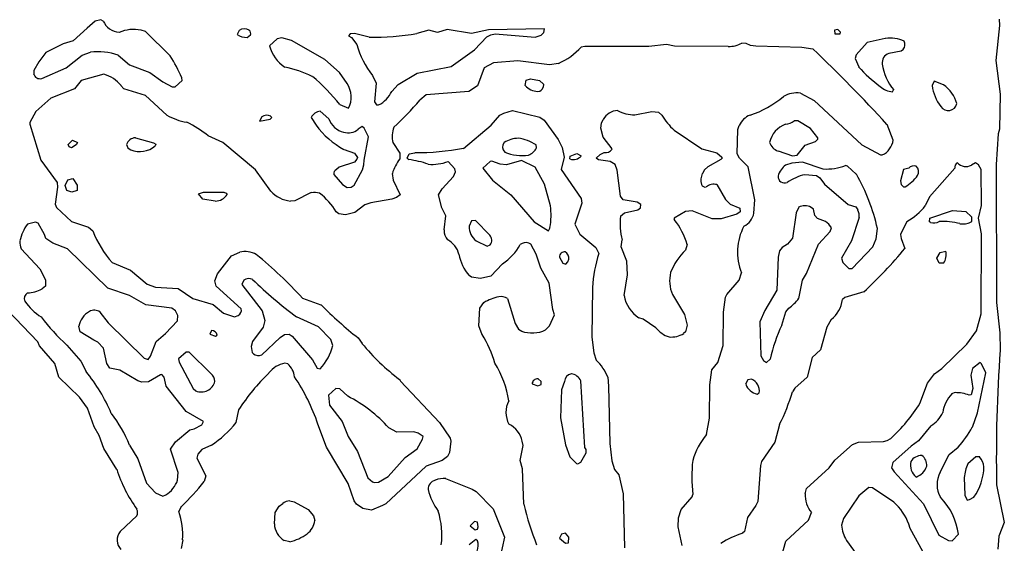
# Model space of a CAD drawing. Extents: x -7.2 to 7.3, y 0 to 5.8.
# Drawn here: x 6.2 to 7.3, y 3.9 to 4.5 of the extents above; entities that cross this region are included whole.
import ezdxf

# ---------------------------------------------------------------- set-up
doc = ezdxf.new("R2010")
doc.units = 0
doc.header["$MEASUREMENT"] = 0
doc.linetypes.add('solid', pattern=[0])
doc.layers.add('1', color=1, linetype='solid')

msp = doc.modelspace()

# ---------------------------------------------------------------- linework, layer by layer
at = {"layer": '1', "color": 7, "linetype": 'solid'}
for p, q in [((6.2538, 4.4791), (6.245, 4.4712)), ((6.2602, 4.4804), (6.2538, 4.4791)), ((6.2626, 4.4792), (6.2602, 4.4804)), ((7.2496, 4.4813), (7.25, 4.4744)), ((6.245, 4.4712), (6.2295, 4.4573)), ((6.3091, 4.4675), (6.3044, 4.4692)), ((6.4125, 4.4687), (6.4101, 4.4643)), ((6.6213, 4.4692), (6.6082, 4.4655)), ((6.6307, 4.4667), (6.6213, 4.4692)), ((6.6417, 4.4699), (6.6307, 4.4667)), ((6.6682, 4.4655), (6.6417, 4.4699)), ((6.687, 4.4696), (6.6682, 4.4655)), ((6.7486, 4.4705), (6.687, 4.4696)), ((6.7481, 4.4664), (6.7486, 4.4705)), ((7.0717, 4.4699), (7.0681, 4.4693)), ((7.0681, 4.4693), (7.0686, 4.465)), ((7.0749, 4.4671), (7.0717, 4.4699)), ((7.25, 4.4744), (7.246, 4.4358)), ((6.3363, 4.4408), (6.3091, 4.4675)), ((6.4212, 4.4611), (6.4248, 4.4639)), ((6.4542, 4.4594), (6.4457, 4.452)), ((6.4595, 4.4605), (6.4542, 4.4594)), ((6.4701, 4.4578), (6.4595, 4.4605)), ((6.5069, 4.4367), (6.4701, 4.4578)), ((6.5346, 4.4649), (6.533, 4.463)), ((6.533, 4.463), (6.5361, 4.4609)), ((6.5395, 4.4655), (6.5346, 4.4649)), ((6.5361, 4.4609), (6.5421, 4.4532)), ((6.5556, 4.4613), (6.5395, 4.4655)), ((6.6716, 4.4474), (6.6852, 4.4618)), ((6.6852, 4.4618), (6.6896, 4.4641)), ((6.6896, 4.4641), (6.6943, 4.4652)), ((6.6943, 4.4652), (6.7386, 4.4615)), ((6.7386, 4.4615), (6.745, 4.4635)), ((6.745, 4.4635), (6.7481, 4.4664)), ((7.0686, 4.465), (7.0744, 4.465)), ((7.0744, 4.465), (7.0749, 4.4671)), ((7.1241, 4.46), (7.1043, 4.4555)), ((6.2185, 4.454), (6.1996, 4.4446)), ((6.2295, 4.4573), (6.2185, 4.454)), ((6.646, 4.4291), (6.6716, 4.4474)), ((6.7931, 4.4511), (6.7893, 4.4505)), ((6.8637, 4.451), (6.7931, 4.4511)), ((6.8832, 4.4533), (6.8637, 4.451)), ((6.8919, 4.4514), (6.8832, 4.4533)), ((6.9511, 4.4512), (6.8919, 4.4514)), ((6.971, 4.4543), (6.9662, 4.4549)), ((6.9756, 4.4524), (6.971, 4.4543)), ((6.9815, 4.4514), (6.9756, 4.4524)), ((7.032, 4.4502), (6.9815, 4.4514)), ((7.0444, 4.4483), (7.032, 4.4502)), ((7.1043, 4.4555), (7.0919, 4.442)), ((7.1417, 4.4463), (7.144, 4.4482)), ((6.1996, 4.4446), (6.1917, 4.4344)), ((6.2217, 4.4277), (6.2394, 4.4416)), ((6.2394, 4.4416), (6.2485, 4.445)), ((6.2792, 4.4416), (6.2917, 4.4311)), ((6.5231, 4.4225), (6.5069, 4.4367)), ((7.0919, 4.442), (7.0908, 4.438)), ((7.0908, 4.438), (7.0948, 4.4287)), ((7.128, 4.4436), (7.1417, 4.4463)), ((7.246, 4.4358), (7.2508, 4.3985)), ((6.1917, 4.4344), (6.1862, 4.4246)), ((6.195, 4.4159), (6.2217, 4.4277)), ((6.2917, 4.4311), (6.3139, 4.4226)), ((6.6085, 4.4218), (6.646, 4.4291)), ((6.6822, 4.4276), (6.6748, 4.4079)), ((6.6924, 4.433), (6.6822, 4.4276)), ((6.7194, 4.4354), (6.6924, 4.433)), ((6.7544, 4.4309), (6.7194, 4.4354)), ((6.7641, 4.4325), (6.7544, 4.4309)), ((6.1862, 4.4246), (6.1861, 4.4211)), ((6.2635, 4.4205), (6.2382, 4.4135)), ((6.3139, 4.4226), (6.3284, 4.4121)), ((6.3496, 4.4137), (6.3493, 4.4167)), ((6.5313, 4.4103), (6.5231, 4.4225)), ((6.5593, 4.4192), (6.5633, 4.4108)), ((6.5877, 4.4091), (6.6085, 4.4218)), ((6.7285, 4.4139), (6.7333, 4.4155)), ((6.7333, 4.4155), (6.7434, 4.4136)), ((6.2311, 4.4043), (6.205, 4.3941)), ((6.2382, 4.4135), (6.2311, 4.4043)), ((6.2853, 4.4043), (6.2822, 4.4082)), ((6.3094, 4.3971), (6.2853, 4.4043)), ((6.3284, 4.4121), (6.3387, 4.4067)), ((6.3387, 4.4067), (6.342, 4.4066)), ((6.342, 4.4066), (6.3496, 4.4137)), ((6.5633, 4.4108), (6.5614, 4.3901)), ((6.5804, 4.4016), (6.5877, 4.4091)), ((6.6748, 4.4079), (6.6655, 4.4017)), ((6.7274, 4.408), (6.7285, 4.4139)), ((6.7434, 4.4136), (6.7477, 4.4095)), ((6.7477, 4.4095), (6.7474, 4.4062)), ((7.178, 4.4128), (7.1758, 4.408)), ((7.1881, 4.4089), (7.178, 4.4128)), ((6.205, 4.3941), (6.1886, 4.3794)), ((6.3328, 4.3756), (6.3094, 4.3971)), ((6.6185, 4.3977), (6.6113, 4.392)), ((6.6655, 4.4017), (6.6185, 4.3977)), ((7.0306, 4.3998), (7.0459, 4.3918)), ((7.1322, 4.4011), (7.1333, 4.4032)), ((7.2508, 4.3985), (7.2499, 4.3602)), ((6.5234, 4.3871), (6.5329, 4.3832)), ((6.5614, 4.3901), (6.5635, 4.3869)), ((6.5635, 4.3869), (6.566, 4.3869)), ((7.0459, 4.3918), (7.0984, 4.3426)), ((6.1886, 4.3794), (6.1819, 4.3675)), ((6.4375, 4.3737), (6.4348, 4.3688)), ((6.4348, 4.3688), (6.4466, 4.3711)), ((6.4466, 4.3711), (6.4484, 4.373)), ((6.4484, 4.373), (6.4471, 4.3745)), ((6.4918, 4.373), (6.4972, 4.3644)), ((6.5113, 4.3714), (6.5017, 4.3797)), ((6.69, 4.3646), (6.6996, 4.3753)), ((6.6996, 4.3753), (6.7039, 4.3777)), ((6.7039, 4.3777), (6.7133, 4.3805)), ((6.7133, 4.3805), (6.7436, 4.3734)), ((6.7436, 4.3734), (6.7483, 4.3701)), ((6.8115, 4.3666), (6.8133, 4.3707)), ((6.8482, 4.3759), (6.8671, 4.3795)), ((6.8671, 4.3795), (6.8744, 4.3789)), ((6.8744, 4.3789), (6.878, 4.3756)), ((6.1819, 4.3675), (6.1819, 4.3655)), ((6.1819, 4.3655), (6.1938, 4.3258)), ((6.548, 4.363), (6.5436, 4.36)), ((6.5501, 4.3613), (6.548, 4.363)), ((6.5548, 4.3516), (6.5501, 4.3613)), ((6.6595, 4.3389), (6.69, 4.3646)), ((6.7483, 4.3701), (6.7639, 4.3487)), ((6.8109, 4.3613), (6.8115, 4.3666)), ((6.8132, 4.3511), (6.8109, 4.3613)), ((6.9615, 4.3595), (6.9632, 4.3641)), ((7.0278, 4.3693), (7.0238, 4.3693)), ((7.0419, 4.3607), (7.0278, 4.3693)), ((7.0498, 4.3504), (7.0419, 4.3607)), ((7.1328, 4.348), (7.126, 4.3652)), ((7.2499, 4.3602), (7.2484, 4.3549)), ((6.2982, 4.3505), (6.3182, 4.3448)), ((6.3943, 4.3455), (6.3783, 4.3526)), ((6.5501, 4.3257), (6.5548, 4.3516)), ((6.8233, 4.3382), (6.8132, 4.3511)), ((6.8915, 4.359), (6.922, 4.3383)), ((6.9611, 4.3329), (6.9615, 4.3595)), ((7.0499, 4.3489), (7.0498, 4.3504)), ((7.2484, 4.3549), (7.2461, 4.321)), ((6.2239, 4.343), (6.229, 4.348)), ((6.2251, 4.3404), (6.2239, 4.343)), ((6.2276, 4.3393), (6.2251, 4.3404)), ((6.2327, 4.3427), (6.2276, 4.3393)), ((6.229, 4.348), (6.2342, 4.3455)), ((6.2342, 4.3455), (6.2327, 4.3427)), ((6.3182, 4.3448), (6.3207, 4.3435)), ((6.3207, 4.3435), (6.3198, 4.3417)), ((6.4303, 4.3151), (6.3943, 4.3455)), ((6.5818, 4.3452), (6.5893, 4.3337)), ((6.7398, 4.3394), (6.7395, 4.3426)), ((6.7639, 4.3487), (6.7683, 4.3399)), ((6.7683, 4.3399), (6.7703, 4.3293)), ((6.922, 4.3383), (6.9385, 4.3339)), ((7.0271, 4.3314), (7.036, 4.3425)), ((7.036, 4.3425), (7.0471, 4.3464)), ((7.0471, 4.3464), (7.0499, 4.3489)), ((7.0984, 4.3426), (7.1188, 4.3317)), ((6.5279, 4.3376), (6.5396, 4.3336)), ((6.5396, 4.3336), (6.5429, 4.329)), ((6.5429, 4.329), (6.5422, 4.3269)), ((6.5893, 4.3337), (6.5893, 4.3273)), ((6.5974, 4.328), (6.5997, 4.333)), ((6.5992, 4.3264), (6.5974, 4.328)), ((6.5997, 4.333), (6.6058, 4.3341)), ((6.7703, 4.3293), (6.7672, 4.3156)), ((6.7767, 4.3272), (6.7771, 4.3302)), ((6.7771, 4.3302), (6.7843, 4.3332)), ((6.7843, 4.3332), (6.7893, 4.3305)), ((6.8055, 4.328), (6.8099, 4.3322)), ((6.8083, 4.3261), (6.8055, 4.328)), ((6.8099, 4.3322), (6.8143, 4.3344)), ((6.9385, 4.3339), (6.944, 4.3291)), ((6.9443, 4.328), (6.9431, 4.3265)), ((6.944, 4.3291), (6.9443, 4.328)), ((6.9636, 4.328), (6.9611, 4.3329)), ((6.9731, 4.3185), (6.9636, 4.328)), ((7.006, 4.336), (7.022, 4.3305)), ((7.022, 4.3305), (7.0271, 4.3314)), ((7.1188, 4.3317), (7.1207, 4.3317)), ((6.1938, 4.3258), (6.212, 4.3012)), ((6.5227, 4.3181), (6.5195, 4.3156)), ((6.5395, 4.3237), (6.5227, 4.3181)), ((6.5422, 4.3269), (6.5395, 4.3237)), ((6.5483, 4.3152), (6.5499, 4.3208)), ((6.5499, 4.3208), (6.5501, 4.3257)), ((6.6498, 4.3165), (6.6426, 4.3244)), ((6.6507, 4.313), (6.6498, 4.3165)), ((6.6889, 4.3244), (6.6807, 4.3169)), ((6.6807, 4.3169), (6.6913, 4.304)), ((6.6907, 4.3247), (6.6889, 4.3244)), ((6.7, 4.3213), (6.6907, 4.3247)), ((6.7069, 4.3209), (6.7, 4.3213)), ((6.7233, 4.3255), (6.7069, 4.3209)), ((6.7385, 4.3183), (6.7233, 4.3255)), ((6.7489, 4.2996), (6.7385, 4.3183)), ((6.8211, 4.3244), (6.8083, 4.3261)), ((6.8265, 4.3212), (6.8211, 4.3244)), ((6.8287, 4.3149), (6.8265, 4.3212)), ((6.9285, 4.3186), (6.9251, 4.3153)), ((6.9431, 4.3265), (6.9285, 4.3186)), ((6.9803, 4.2821), (6.9731, 4.3185)), ((7.0213, 4.3226), (7.0143, 4.3205)), ((7.0329, 4.3236), (7.0213, 4.3226)), ((7.0558, 4.3161), (7.0329, 4.3236)), ((7.0823, 4.3194), (7.0803, 4.3199)), ((7.0922, 4.3104), (7.0823, 4.3194)), ((7.15, 4.3169), (7.1443, 4.3155)), ((7.2008, 4.3169), (7.1727, 4.2855)), ((7.2233, 4.3228), (7.219, 4.3204)), ((7.2268, 4.3209), (7.2233, 4.3228)), ((7.2297, 4.3155), (7.2268, 4.3209)), ((7.2461, 4.321), (7.2467, 4.1689)), ((6.4474, 4.2917), (6.4303, 4.3151)), ((6.5167, 4.3101), (6.5263, 4.2989)), ((6.5389, 4.2983), (6.5483, 4.3152)), ((6.5811, 4.3111), (6.582, 4.3037)), ((6.6361, 4.2944), (6.6484, 4.3077)), ((6.6484, 4.3077), (6.6507, 4.313)), ((6.7672, 4.3156), (6.7893, 4.2837)), ((6.8325, 4.2861), (6.8287, 4.3149)), ((6.9251, 4.3153), (6.9226, 4.3113)), ((7.0356, 4.31), (7.0482, 4.3089)), ((7.0482, 4.3089), (7.0521, 4.3064)), ((7.0521, 4.3064), (7.0571, 4.2996)), ((7.1443, 4.3155), (7.1408, 4.3032)), ((7.2301, 4.2758), (7.2297, 4.3155)), ((6.2122, 4.2963), (6.2097, 4.2773)), ((6.212, 4.3012), (6.2122, 4.2963)), ((6.2207, 4.298), (6.2238, 4.3043)), ((6.2226, 4.2924), (6.2207, 4.298)), ((6.2238, 4.3043), (6.2292, 4.3055)), ((6.2292, 4.3055), (6.2341, 4.2985)), ((6.2341, 4.2985), (6.2338, 4.2926)), ((6.5263, 4.2989), (6.5313, 4.2958)), ((6.5313, 4.2958), (6.5356, 4.2961)), ((6.5356, 4.2961), (6.5389, 4.2983)), ((6.582, 4.3037), (6.5896, 4.2876)), ((6.6913, 4.304), (6.7117, 4.2875)), ((6.7552, 4.2757), (6.7489, 4.2996)), ((6.9386, 4.2989), (6.9481, 4.2827)), ((7.0571, 4.2996), (7.0833, 4.2771)), ((7.1408, 4.3032), (7.1417, 4.2991)), ((7.1417, 4.2991), (7.1442, 4.2964)), ((7.1442, 4.2964), (7.1459, 4.2965)), ((6.2282, 4.2905), (6.2226, 4.2924)), ((6.2338, 4.2926), (6.2282, 4.2905)), ((6.3678, 4.2889), (6.3732, 4.2905)), ((6.3724, 4.283), (6.3678, 4.2889)), ((6.3732, 4.2905), (6.3957, 4.2905)), ((6.3957, 4.2905), (6.3981, 4.2896)), ((6.3981, 4.2896), (6.3993, 4.288)), ((6.4917, 4.2901), (6.4737, 4.2812)), ((6.5856, 4.2848), (6.5806, 4.2829)), ((6.5896, 4.2876), (6.5856, 4.2848)), ((6.632, 4.2875), (6.6361, 4.2944)), ((6.6358, 4.2733), (6.632, 4.2875)), ((6.7117, 4.2875), (6.7372, 4.258)), ((6.8354, 4.2821), (6.8325, 4.2861)), ((7.1727, 4.2855), (7.1682, 4.2756)), ((6.2097, 4.2773), (6.2112, 4.2736)), ((6.2112, 4.2736), (6.2276, 4.2582)), ((6.3861, 4.2808), (6.3724, 4.283)), ((6.4737, 4.2812), (6.4688, 4.2808)), ((6.5508, 4.2767), (6.5398, 4.2681)), ((6.5574, 4.279), (6.5508, 4.2767)), ((6.5806, 4.2829), (6.5574, 4.279)), ((6.6401, 4.2644), (6.6358, 4.2733)), ((6.7898, 4.2785), (6.782, 4.2555)), ((6.7893, 4.2837), (6.7898, 4.2785)), ((6.8509, 4.2796), (6.8354, 4.2821)), ((6.8549, 4.2771), (6.8509, 4.2796)), ((6.8516, 4.2713), (6.8544, 4.2732)), ((6.8544, 4.2732), (6.8549, 4.2771)), ((6.9481, 4.2827), (6.9533, 4.2774)), ((6.9533, 4.2774), (6.9639, 4.273)), ((6.9794, 4.2674), (6.9803, 4.2821)), ((7.0287, 4.2741), (7.0258, 4.268)), ((7.0449, 4.2719), (7.0424, 4.2738)), ((7.0833, 4.2771), (7.0918, 4.2744)), ((7.0918, 4.2744), (7.094, 4.271)), ((7.2268, 4.262), (7.2301, 4.2758)), ((6.5223, 4.2669), (6.5194, 4.2691)), ((6.5295, 4.2655), (6.5223, 4.2669)), ((6.5398, 4.2681), (6.5295, 4.2655)), ((6.6382, 4.249), (6.6401, 4.2644)), ((6.8324, 4.2641), (6.8367, 4.268)), ((6.8367, 4.268), (6.8516, 4.2713)), ((6.9041, 4.2692), (6.8917, 4.2621)), ((6.9114, 4.2701), (6.9041, 4.2692)), ((6.9334, 4.2612), (6.9114, 4.2701)), ((6.9604, 4.2663), (6.9435, 4.2612)), ((6.9644, 4.2691), (6.9604, 4.2663)), ((6.9639, 4.273), (6.9644, 4.2691)), ((7.0258, 4.268), (7.022, 4.2399)), ((7.0465, 4.265), (7.0449, 4.2719)), ((7.0494, 4.2615), (7.0465, 4.265)), ((7.0953, 4.2626), (7.087, 4.237)), ((7.173, 4.2619), (7.1983, 4.2705)), ((7.1983, 4.2705), (7.213, 4.2694)), ((7.213, 4.2694), (7.2192, 4.2635)), ((7.2192, 4.2635), (7.2191, 4.2587)), ((6.188, 4.2576), (6.1792, 4.2555)), ((6.1909, 4.2565), (6.188, 4.2576)), ((6.198, 4.2441), (6.1909, 4.2565)), ((6.2276, 4.2582), (6.2465, 4.2522)), ((6.2465, 4.2522), (6.2511, 4.248)), ((6.6685, 4.2591), (6.6657, 4.253)), ((6.6726, 4.2594), (6.6685, 4.2591)), ((6.6884, 4.2433), (6.6726, 4.2594)), ((6.7372, 4.258), (6.7531, 4.248)), ((6.7531, 4.248), (6.7548, 4.2516)), ((6.782, 4.2555), (6.7875, 4.2444)), ((6.8917, 4.2621), (6.8917, 4.2604)), ((6.9435, 4.2612), (6.9334, 4.2612)), ((7.0581, 4.2584), (7.0494, 4.2615)), ((7.0619, 4.2553), (7.0581, 4.2584)), ((7.0649, 4.2514), (7.0619, 4.2553)), ((7.0635, 4.2474), (7.0649, 4.2514)), ((7.1479, 4.2582), (7.1409, 4.2439)), ((7.1729, 4.258), (7.173, 4.2619)), ((7.174, 4.2572), (7.1729, 4.258)), ((7.2191, 4.2587), (7.2183, 4.2576)), ((7.2299, 4.2448), (7.2268, 4.262)), ((6.1995, 4.2394), (6.198, 4.2441)), ((6.7875, 4.2444), (6.8053, 4.2295)), ((7.0505, 4.2333), (7.0635, 4.2474)), ((7.1142, 4.2392), (7.1154, 4.2505)), ((7.1409, 4.2439), (7.1416, 4.2397)), ((7.2296, 4.1567), (7.2299, 4.2448)), ((6.2071, 4.2344), (6.1995, 4.2394)), ((6.2233, 4.2283), (6.2071, 4.2344)), ((6.6735, 4.2371), (6.6857, 4.2312)), ((6.6857, 4.2312), (6.6889, 4.2326)), ((6.7336, 4.2333), (6.7314, 4.2345)), ((6.7395, 4.2222), (6.7336, 4.2333)), ((6.8332, 4.2302), (6.8343, 4.238)), ((6.8395, 4.2147), (6.8332, 4.2302)), ((6.9058, 4.233), (6.904, 4.2267)), ((7.0104, 4.2298), (7.0077, 4.2258)), ((7.0163, 4.2335), (7.0104, 4.2298)), ((7.022, 4.2399), (7.0163, 4.2335)), ((7.0374, 4.201), (7.0505, 4.2333)), ((7.087, 4.237), (7.0758, 4.218)), ((7.0876, 4.2065), (7.1103, 4.2302)), ((7.1103, 4.2302), (7.1142, 4.2392)), ((7.1416, 4.2397), (7.1458, 4.2287)), ((6.1724, 4.2282), (6.1928, 4.2061)), ((6.2679, 4.1848), (6.2233, 4.2283)), ((6.3886, 4.2006), (6.4041, 4.2206)), ((6.4041, 4.2206), (6.413, 4.2246)), ((6.7448, 4.207), (6.7395, 4.2222)), ((6.7653, 4.219), (6.7691, 4.2124)), ((6.8053, 4.2295), (6.8086, 4.2231)), ((7.0062, 4.2189), (7.0046, 4.1828)), ((7.0077, 4.2258), (7.0062, 4.2189)), ((7.1808, 4.218), (7.1844, 4.2243)), ((7.1844, 4.2243), (7.1908, 4.2255)), ((6.2726, 4.213), (6.2926, 4.2047)), ((6.7026, 4.2117), (6.6898, 4.1982)), ((6.7691, 4.2124), (6.7724, 4.2113)), ((6.7724, 4.2113), (6.7745, 4.2137)), ((6.7745, 4.2137), (6.7756, 4.2167)), ((6.8403, 4.1997), (6.8395, 4.2147)), ((7.0758, 4.218), (7.0775, 4.213)), ((7.0775, 4.213), (7.084, 4.2065)), ((7.1833, 4.2124), (7.1808, 4.218)), ((7.1883, 4.2124), (7.1833, 4.2124)), ((6.1928, 4.2061), (6.1992, 4.1939)), ((6.2926, 4.2047), (6.3112, 4.1893)), ((6.3857, 4.193), (6.3886, 4.2006)), ((6.6683, 4.1971), (6.6658, 4.1987)), ((6.6898, 4.1982), (6.6782, 4.1955)), ((6.7539, 4.1904), (6.7448, 4.207)), ((6.8363, 4.1768), (6.8403, 4.1997)), ((6.9632, 4.1935), (6.9658, 4.2017)), ((7.033, 4.1937), (7.0374, 4.201)), ((7.084, 4.2065), (7.0876, 4.2065)), ((6.1991, 4.1871), (6.1953, 4.184)), ((6.1992, 4.1939), (6.1991, 4.1871)), ((6.3112, 4.1893), (6.3203, 4.1859)), ((6.3871, 4.187), (6.3857, 4.193)), ((6.4147, 4.1622), (6.3871, 4.187)), ((6.4175, 4.1937), (6.4152, 4.1889)), ((6.4152, 4.1889), (6.4379, 4.1597)), ((6.6782, 4.1955), (6.6683, 4.1971)), ((6.758, 4.1612), (6.7539, 4.1904)), ((6.9497, 4.178), (6.9632, 4.1935)), ((7.0288, 4.1736), (7.033, 4.1937)), ((6.2916, 4.1768), (6.2679, 4.1848)), ((6.3097, 4.1665), (6.2916, 4.1768)), ((6.3203, 4.1859), (6.3451, 4.1846)), ((6.3451, 4.1846), (6.3614, 4.1733)), ((6.8017, 4.1855), (6.8007, 4.131)), ((6.8897, 4.178), (6.9029, 4.1559)), ((6.9481, 4.1751), (6.9497, 4.178)), ((7.0046, 4.1828), (6.9913, 4.1601)), ((7.1004, 4.1807), (7.0794, 4.1746)), ((6.3381, 4.1628), (6.3097, 4.1665)), ((6.3614, 4.1733), (6.3836, 4.1669)), ((6.3836, 4.1669), (6.3953, 4.1574)), ((6.482, 4.1739), (6.5025, 4.1665)), ((6.6774, 4.1629), (6.6819, 4.1689)), ((6.7078, 4.1735), (6.7165, 4.146)), ((6.9458, 4.1585), (6.9481, 4.1751)), ((7.0794, 4.1746), (7.0769, 4.1722)), ((7.2467, 4.1689), (7.2502, 4.1357)), ((6.1907, 4.1257), (6.1575, 4.1602)), ((6.2591, 4.1585), (6.2682, 4.1468)), ((6.3424, 4.1599), (6.3381, 4.1628)), ((6.345, 4.1549), (6.3424, 4.1599)), ((6.3446, 4.1489), (6.345, 4.1549)), ((6.3953, 4.1574), (6.4072, 4.1534)), ((6.4072, 4.1534), (6.4114, 4.1548)), ((6.4379, 4.1597), (6.4407, 4.1492)), ((6.6763, 4.1435), (6.6774, 4.1629)), ((6.7541, 4.1432), (6.7599, 4.1556)), ((6.7599, 4.1556), (6.758, 4.1612)), ((6.9029, 4.1559), (6.9058, 4.1442)), ((6.9454, 4.1215), (6.9458, 4.1585)), ((6.9913, 4.1601), (6.9859, 4.1478)), ((7.0102, 4.144), (7.0147, 4.1588)), ((7.0147, 4.1588), (7.0177, 4.1628)), ((7.2244, 4.1379), (7.2296, 4.1567)), ((6.2373, 4.1368), (6.2357, 4.143)), ((6.2682, 4.1468), (6.3078, 4.1076)), ((6.3314, 4.1348), (6.3446, 4.1489)), ((6.4407, 4.1492), (6.4389, 4.1417)), ((6.4998, 4.1424), (6.4757, 4.1532)), ((6.6801, 4.1336), (6.6763, 4.1435)), ((6.7165, 4.146), (6.72, 4.1397)), ((6.7498, 4.1389), (6.7541, 4.1432)), ((6.8573, 4.1507), (6.8527, 4.1522)), ((6.8715, 4.1412), (6.8573, 4.1507)), ((6.9058, 4.1442), (6.9041, 4.1368)), ((6.9859, 4.1478), (6.9869, 4.1104)), ((7.0646, 4.1504), (7.0596, 4.1419)), ((6.2523, 4.1274), (6.2373, 4.1368)), ((6.321, 4.1259), (6.3314, 4.1348)), ((6.382, 4.1382), (6.3802, 4.1343)), ((6.3802, 4.1343), (6.3862, 4.132)), ((6.3862, 4.132), (6.3882, 4.1331)), ((6.4389, 4.1417), (6.4271, 4.1261)), ((6.4576, 4.1306), (6.4623, 4.1338)), ((6.4623, 4.1338), (6.4676, 4.1343)), ((6.4676, 4.1343), (6.4709, 4.1319)), ((6.5134, 4.1283), (6.4998, 4.1424)), ((6.72, 4.1397), (6.7236, 4.1376)), ((6.9041, 4.1368), (6.902, 4.1349)), ((7.0596, 4.1419), (7.0527, 4.117)), ((7.2139, 4.1233), (7.2244, 4.1379)), ((7.2502, 4.1357), (7.2506, 4.1164)), ((6.1924, 4.1214), (6.1907, 4.1257)), ((6.2092, 4.1018), (6.1924, 4.1214)), ((6.2226, 4.1221), (6.238, 4.1043)), ((6.2568, 4.1254), (6.2523, 4.1274)), ((6.263, 4.1186), (6.2568, 4.1254)), ((6.3146, 4.1099), (6.321, 4.1259)), ((6.4271, 4.1261), (6.4258, 4.1206)), ((6.4372, 4.1115), (6.4576, 4.1306)), ((6.4709, 4.1319), (6.4932, 4.1057)), ((6.5157, 4.1217), (6.5134, 4.1283)), ((6.5434, 4.13), (6.5478, 4.1239)), ((6.8007, 4.131), (6.8031, 4.1137)), ((6.9396, 4.1028), (6.9454, 4.1215)), ((7.1863, 4.0963), (7.2139, 4.1233)), ((6.2667, 4.102), (6.263, 4.1186)), ((6.3539, 4.1144), (6.3457, 4.1069)), ((6.3575, 4.1144), (6.3539, 4.1144)), ((6.3813, 4.0907), (6.3575, 4.1144)), ((6.4258, 4.1206), (6.4266, 4.1141)), ((6.4266, 4.1141), (6.4281, 4.1125)), ((6.8031, 4.1137), (6.8056, 4.1054)), ((6.9869, 4.1104), (6.9898, 4.105)), ((7.0527, 4.117), (7.0434, 4.1085)), ((6.2136, 4.0867), (6.2092, 4.1018)), ((6.238, 4.1043), (6.2438, 4.0931)), ((6.2701, 4.0966), (6.2667, 4.102)), ((6.3078, 4.1076), (6.3123, 4.1063)), ((6.3123, 4.1063), (6.3146, 4.1099)), ((6.3457, 4.1069), (6.3463, 4.1034)), ((6.3463, 4.1034), (6.3616, 4.0744)), ((6.4659, 4.1014), (6.4627, 4.1021)), ((6.4932, 4.1057), (6.4985, 4.0968)), ((6.9331, 4.095), (6.9396, 4.1028)), ((6.9898, 4.105), (6.9933, 4.1031)), ((6.9933, 4.1031), (6.9974, 4.1067)), ((7.0434, 4.1085), (7.0382, 4.0866)), ((7.2287, 4.1029), (7.2201, 4.0962)), ((7.2302, 4.1013), (7.2287, 4.1029)), ((7.2349, 4.0916), (7.2302, 4.1013)), ((6.281, 4.0944), (6.2701, 4.0966)), ((6.3007, 4.0829), (6.281, 4.0944)), ((6.3256, 4.0895), (6.3126, 4.0817)), ((6.3273, 4.0896), (6.3256, 4.0895)), ((6.3298, 4.0868), (6.3273, 4.0896)), ((6.4985, 4.0968), (6.5016, 4.0961)), ((6.9308, 4.0785), (6.9331, 4.095)), ((7.1705, 4.0801), (7.1782, 4.0906)), ((7.1782, 4.0906), (7.1863, 4.0963)), ((7.2201, 4.0962), (7.2182, 4.089)), ((7.2182, 4.089), (7.2207, 4.0743)), ((7.2258, 4.0475), (7.2349, 4.0916)), ((6.2367, 4.0648), (6.2136, 4.0867)), ((6.3053, 4.0811), (6.3007, 4.0829)), ((6.3126, 4.0817), (6.3053, 4.0811)), ((6.3321, 4.077), (6.3298, 4.0868)), ((6.5891, 4.0844), (6.59, 4.0823)), ((6.59, 4.0823), (6.6329, 4.0369)), ((6.7351, 4.0793), (6.7415, 4.0772)), ((6.7415, 4.0772), (6.7449, 4.0788)), ((6.7449, 4.0821), (6.7417, 4.0848)), ((6.7449, 4.0788), (6.7449, 4.0821)), ((6.7707, 4.0819), (6.7675, 4.0727)), ((6.7932, 4.0091), (6.7887, 4.0826)), ((6.8184, 4.0868), (6.8194, 4.077)), ((6.9304, 4.0415), (6.9308, 4.0785)), ((6.9726, 4.0837), (6.9703, 4.0789)), ((6.9768, 4.0847), (6.9726, 4.0837)), ((7.0382, 4.0866), (7.0244, 4.0748)), ((7.1623, 4.0578), (7.1705, 4.0801)), ((6.3542, 4.049), (6.3321, 4.077)), ((6.3616, 4.0744), (6.3648, 4.0717)), ((6.5189, 4.0744), (6.5107, 4.0669)), ((6.5233, 4.0738), (6.5189, 4.0744)), ((6.532, 4.0657), (6.5233, 4.0738)), ((6.7675, 4.0727), (6.7664, 4.042)), ((6.8194, 4.077), (6.8207, 4.0135)), ((6.9829, 4.0681), (6.9852, 4.0694)), ((7.0244, 4.0748), (7.0219, 4.0706)), ((7.2009, 4.0697), (7.1972, 4.0684)), ((7.2187, 4.0673), (7.2166, 4.0669)), ((7.2207, 4.0743), (7.2187, 4.0673)), ((6.2452, 4.0527), (6.2367, 4.0648)), ((6.5107, 4.0669), (6.5119, 4.0559)), ((6.2528, 4.0322), (6.2452, 4.0527)), ((6.3732, 4.0378), (6.3542, 4.049)), ((6.4118, 4.0507), (6.4089, 4.0367)), ((6.5119, 4.0559), (6.526, 4.0379)), ((7.22, 4.0315), (7.2258, 4.0475)), ((6.3712, 4.0344), (6.3732, 4.0378)), ((6.5085, 4.0095), (6.4992, 4.035)), ((6.526, 4.0379), (6.5325, 4.0215)), ((6.6329, 4.0369), (6.6447, 4.0197)), ((6.7664, 4.042), (6.772, 4.0122)), ((6.9271, 4.0235), (6.9304, 4.0415)), ((7.0077, 4.0348), (7.0023, 4.015)), ((6.2583, 4.0225), (6.2528, 4.0322)), ((6.3422, 4.0157), (6.358, 4.0288)), ((6.358, 4.0288), (6.3628, 4.03)), ((6.3628, 4.03), (6.3712, 4.0344)), ((6.5859, 4.0261), (6.5773, 4.0309)), ((6.6049, 4.0265), (6.5859, 4.0261)), ((6.6096, 4.0252), (6.6049, 4.0265)), ((6.6151, 4.0213), (6.6096, 4.0252)), ((7.1743, 4.0332), (7.1606, 4.0167)), ((6.2635, 4.0081), (6.2583, 4.0225)), ((6.3369, 4.0075), (6.3422, 4.0157)), ((6.5325, 4.0215), (6.5428, 4.0047)), ((6.6086, 4.0077), (6.6145, 4.0185)), ((6.6145, 4.0185), (6.6151, 4.0213)), ((6.6456, 4.0162), (6.6442, 4.0036)), ((6.6447, 4.0197), (6.6456, 4.0162)), ((6.7254, 4.0116), (6.7242, 4.0163)), ((6.8207, 4.0135), (6.823, 3.9946)), ((7.0023, 4.015), (6.9879, 3.994)), ((7.0881, 4.0124), (7.0946, 4.0153)), ((7.0946, 4.0153), (7.1221, 4.0158)), ((7.1221, 4.0158), (7.1263, 4.017)), ((7.1263, 4.017), (7.1301, 4.0191)), ((7.1606, 4.0167), (7.1527, 4.0108)), ((6.2776, 3.9852), (6.2635, 4.0081)), ((6.2917, 4.0118), (6.3008, 3.9969)), ((6.3451, 3.9819), (6.3369, 4.0075)), ((6.3668, 4.002), (6.3658, 3.9975)), ((6.3712, 4.007), (6.3668, 4.002)), ((6.3818, 4.0119), (6.3712, 4.007)), ((6.5324, 3.9695), (6.5085, 4.0095)), ((6.5428, 4.0047), (6.5541, 3.9759)), ((6.5953, 3.9981), (6.6086, 4.0077)), ((6.6442, 4.0036), (6.6419, 3.9994)), ((6.7219, 3.9948), (6.7254, 4.0116)), ((6.772, 4.0122), (6.7768, 3.9989)), ((6.7889, 3.9932), (6.7945, 4.0035)), ((6.7946, 4.007), (6.7932, 4.0091)), ((6.7945, 4.0035), (6.7946, 4.007)), ((7.0686, 3.9954), (7.0881, 4.0124)), ((7.1527, 4.0108), (7.1324, 3.9929)), ((7.1946, 4.0016), (7.2043, 4.0096)), ((6.3008, 3.9969), (6.3105, 3.97)), ((6.3658, 3.9975), (6.3757, 3.978)), ((6.5765, 3.9774), (6.5953, 3.9981)), ((6.6359, 3.9948), (6.6185, 3.9887)), ((6.6419, 3.9994), (6.6359, 3.9948)), ((6.7245, 3.9857), (6.7219, 3.9948)), ((6.7768, 3.9989), (6.7839, 3.9915)), ((6.7839, 3.9915), (6.7856, 3.9914)), ((6.7856, 3.9914), (6.7889, 3.9932)), ((6.823, 3.9946), (6.8257, 3.985)), ((6.9879, 3.994), (6.9865, 3.9893)), ((7.0623, 3.9868), (7.0686, 3.9954)), ((7.1324, 3.9929), (7.1308, 3.987)), ((7.1845, 3.982), (7.1946, 4.0016)), ((7.2237, 3.999), (7.2151, 3.9912)), ((7.2281, 3.9991), (7.2237, 3.999)), ((6.3446, 3.9734), (6.3451, 3.9819)), ((6.6185, 3.9887), (6.5739, 3.9473)), ((6.7261, 3.9468), (6.7245, 3.9857)), ((6.8257, 3.985), (6.8306, 3.9792)), ((6.9865, 3.9893), (6.9838, 3.9497)), ((7.0374, 3.9641), (7.0623, 3.9868)), ((7.1308, 3.987), (7.1339, 3.9825)), ((7.1339, 3.9825), (7.1663, 3.9473)), ((6.3105, 3.97), (6.3203, 3.9594)), ((6.3757, 3.978), (6.3739, 3.9717)), ((6.539, 3.9504), (6.5324, 3.9695)), ((6.5541, 3.9759), (6.5592, 3.9715)), ((6.5592, 3.9715), (6.5614, 3.9708)), ((6.5614, 3.9708), (6.5659, 3.9711)), ((6.5659, 3.9711), (6.5765, 3.9774)), ((6.6398, 3.975), (6.6692, 3.9633)), ((6.8306, 3.9792), (6.8353, 3.9583)), ((7.2111, 3.9763), (7.2117, 3.9566)), ((6.3203, 3.9594), (6.3282, 3.9556)), ((6.6692, 3.9633), (6.6734, 3.9608)), ((6.6734, 3.9608), (6.6922, 3.9418)), ((7.036, 3.9584), (7.0374, 3.9641)), ((7.106, 3.9653), (7.095, 3.9562)), ((7.11, 3.9649), (7.106, 3.9653)), ((7.1335, 3.949), (7.11, 3.9649)), ((7.2467, 3.9683), (7.2552, 3.9266)), ((6.3282, 3.9556), (6.3315, 3.957)), ((6.4565, 3.9447), (6.4604, 3.9477)), ((6.4682, 3.9504), (6.473, 3.9494)), ((6.473, 3.9494), (6.4884, 3.9409)), ((6.5416, 3.9468), (6.539, 3.9504)), ((6.8353, 3.9583), (6.8367, 3.8987)), ((6.8993, 3.9411), (6.9113, 3.9551)), ((6.9113, 3.9551), (6.9122, 3.9576)), ((6.9838, 3.9497), (6.9816, 3.9453)), ((7.095, 3.9562), (7.078, 3.9311)), ((7.2117, 3.9566), (7.2142, 3.9513)), ((7.2142, 3.9513), (7.2169, 3.9518)), ((7.2169, 3.9518), (7.2217, 3.9547)), ((6.3487, 3.9443), (6.3459, 3.9389)), ((6.4512, 3.9252), (6.4522, 3.9376)), ((6.4522, 3.9376), (6.4565, 3.9447)), ((6.4884, 3.9409), (6.4943, 3.9339)), ((6.5485, 3.9419), (6.5416, 3.9468)), ((6.5582, 3.9404), (6.5485, 3.9419)), ((6.5704, 3.9452), (6.5582, 3.9404)), ((6.5739, 3.9473), (6.5704, 3.9452)), ((6.6922, 3.9418), (6.7045, 3.9104)), ((6.8965, 3.9317), (6.8993, 3.9411)), ((6.9816, 3.9453), (6.9724, 3.9322)), ((7.0397, 3.9292), (7.043, 3.9378)), ((7.1663, 3.9473), (7.1831, 3.9126)), ((6.2812, 3.9168), (6.2996, 3.9339)), ((6.4943, 3.9339), (6.4957, 3.9289)), ((6.6716, 3.9278), (6.6668, 3.923)), ((6.6748, 3.9271), (6.6716, 3.9278)), ((6.6757, 3.9218), (6.6748, 3.9271)), ((6.8959, 3.9219), (6.8965, 3.9317)), ((6.9724, 3.9322), (6.9692, 3.9168)), ((7.0144, 3.9062), (7.0397, 3.9292)), ((7.078, 3.9311), (7.0759, 3.9237)), ((7.2552, 3.9266), (7.2493, 3.9115)), ((6.6668, 3.923), (6.6722, 3.9187)), ((6.6722, 3.9187), (6.6751, 3.9193)), ((6.6751, 3.9193), (6.6757, 3.9218)), ((6.9003, 3.9014), (6.8959, 3.9219)), ((6.9692, 3.9168), (6.967, 3.9148)), ((7.1515, 3.9202), (7.15, 3.9248)), ((7.1656, 3.8948), (7.1515, 3.9202)), ((6.3502, 3.9074), (6.3487, 3.898)), ((6.4682, 3.9054), (6.4621, 3.9069)), ((6.6731, 3.908), (6.6657, 3.9019)), ((6.6751, 3.9065), (6.6731, 3.908)), ((6.7045, 3.9104), (6.6997, 3.8871)), ((6.7675, 3.9137), (6.7652, 3.9095)), ((6.7652, 3.9095), (6.772, 3.904)), ((6.7717, 3.9148), (6.7675, 3.9137)), ((6.7754, 3.9103), (6.7717, 3.9148)), ((6.772, 3.904), (6.7751, 3.9043)), ((6.7751, 3.9043), (6.7754, 3.9103)), ((7.01, 3.8901), (7.0144, 3.9062)), ((7.0812, 3.9069), (7.1019, 3.8784)), ((7.1831, 3.9126), (7.1938, 3.9067)), ((7.1938, 3.9067), (7.1976, 3.9065)), ((7.1976, 3.9065), (7.2047, 3.9136)), ((7.2493, 3.9115), (7.2481, 3.8973))]:
    msp.add_line(p, q, dxfattribs=at)
for centre, radius, start, end in [((6.2819, 4.4879), 0.0212, 204.2742, 265.1417), ((6.2964, 4.4265), 0.0434, 79.3782, 112.0791), ((6.4181, 4.4604), 0.0101, 57.7096, 123.9335), ((6.421, 4.4655), 0.00417, 336.9072, 413.9127), ((6.4206, 4.4801), 0.0189, 236.2268, 271.7205), ((6.5592, 4.7477), 0.2864, 269.2791, 279.8648), ((7.1295, 4.4247), 0.0357, 64.3688, 98.6119), ((6.4861, 4.4629), 0.0418, 195.1684, 235.9065), ((6.6332, 4.4779), 0.0944, 195.1303, 218.4223), ((6.7342, 4.501), 0.0747, 293.5656, 317.5262), ((6.9526, 4.4773), 0.0261, 266.7141, 301.2172), ((5.9606, 3.3025), 1.5772, 42.3636, 46.596), ((7.1378, 4.4532), 0.00796, 320.8873, 387.179), ((6.2563, 4.3746), 0.0708, 71.1208, 96.2784), ((6.2082, 4.3558), 0.1537, 23.3179, 33.5621), ((7.1317, 4.4332), 0.011, 109.5158, 187.8875), ((6.4378, 4.3022), 0.1285, 64.5684, 78.8742), ((7.2185, 4.5408), 0.167, 222.1806, 233.1963), ((7.1794, 4.4404), 0.0592, 188.4257, 218.9398), ((6.193, 4.4228), 0.00717, 193.6207, 286.2409), ((6.2527, 4.3836), 0.0385, 39.7633, 73.6904), ((6.3498, 4.2478), 0.2226, 38.7344, 49.9453), ((6.5086, 4.3954), 0.0272, 333.1817, 393.2887), ((6.7419, 4.4215), 0.0198, 222.8289, 268.3779), ((6.7416, 4.4077), 0.00602, 267.8273, 345.681), ((7.1352, 4.4265), 0.0256, 229.2655, 263.1468), ((7.2221, 4.4135), 0.0467, 186.8015, 217.6109), ((7.1689, 4.3794), 0.0351, 14.438, 56.9255), ((6.5527, 4.4143), 0.0305, 295.9047, 335.4852), ((6.9415, 4.4789), 0.1087, 288.0526, 310.3582), ((7.0272, 4.3683), 0.0317, 83.9005, 118.9519), ((6.3741, 4.5909), 0.3096, 312.3806, 320.0174), ((7.1934, 4.3905), 0.00987, 213.7447, 346.3244), ((6.3678, 4.4379), 0.0715, 240.7056, 259.3445), ((6.443, 4.3653), 0.0101, 65.9525, 123.3879), ((6.503, 4.3671), 0.0127, 95.7053, 152.4014), ((6.5327, 4.3788), 0.0227, 198.9384, 256.6122), ((6.8299, 4.3615), 0.019, 91.7597, 150.9522), ((6.8477, 4.4149), 0.039, 241.8634, 270.7932), ((6.9393, 4.4117), 0.0711, 210.5267, 227.7826), ((6.9847, 4.3536), 0.024, 113.551, 153.9456), ((6.2999, 4.2552), 0.1251, 51.1601, 64.0451), ((6.5726, 4.4198), 0.0936, 216.2929, 241.4601), ((6.5327, 4.3721), 0.0162, 250.9298, 311.9594), ((6.6086, 4.3522), 0.0277, 158.7674, 194.6103), ((7.0233, 4.3396), 0.0273, 109.1168, 167.6855), ((7.0118, 4.3857), 0.0204, 277.2434, 306.194), ((6.2983, 4.3402), 0.0103, 90.5943, 164.3203), ((6.7215, 4.3155), 0.0346, 92.8243, 119.9053), ((6.7137, 4.3043), 0.0462, 56.0171, 82.3689), ((6.2951, 4.3438), 0.00677, 186.7807, 251.7894), ((6.303, 4.3611), 0.0258, 247.2766, 310.9115), ((6.6061, 4.6336), 0.2994, 269.9386, 280.2762), ((6.7109, 4.3405), 0.00829, 143.4317, 224.1429), ((6.7264, 4.3456), 0.0148, 288.2837, 335.5229), ((6.8161, 4.3427), 0.00853, 257.8456, 327.3868), ((7.0114, 4.3508), 0.0158, 199.7972, 249.9606), ((7.1126, 4.3503), 0.0203, 293.432, 353.583), ((6.6278, 4.2978), 0.0485, 142.4994, 164.0357), ((6.7233, 4.3758), 0.0449, 245.9556, 279.9012), ((6.7805, 4.3386), 0.012, 251.6945, 317.1382), ((6.5891, 4.2357), 0.0913, 69.8155, 83.6093), ((6.6251, 4.3694), 0.0482, 264.6285, 291.2574), ((7.0296, 4.301), 0.0248, 128.0172, 162.379), ((7.0583, 4.3812), 0.0651, 267.7779, 289.7423), ((7.1557, 4.3119), 0.00764, 71.8541, 138.5452), ((7.153, 4.3131), 0.0079, 328.3858, 410.04), ((7.2063, 4.3181), 0.00567, 119.9255, 192.0857), ((7.2129, 4.3316), 0.0127, 222.3199, 298.6595), ((6.5216, 4.3111), 0.00496, 115.1424, 191.4022), ((6.9394, 4.3039), 0.0184, 156.218, 194.8699), ((7.0131, 4.3078), 0.0071, 174.8736, 295.4147), ((7.0481, 4.255), 0.0563, 102.8473, 124.5832), ((6.9038, 4.2031), 0.2169, 12.6242, 29.6473), ((7.122, 4.3369), 0.047, 300.5667, 323.4431), ((6.9258, 4.3006), 0.0044, 199.4051, 284.7634), ((6.9351, 4.2868), 0.0126, 73.8385, 130.4805), ((6.3859, 4.2968), 0.016, 270.6673, 326.5084), ((6.4718, 4.3133), 0.0326, 221.3969, 264.7194), ((6.4952, 4.2728), 0.0176, 70.5515, 101.209), ((6.453, 4.2277), 0.0782, 31.9365, 52.1243), ((6.6817, 4.2651), 0.0743, 349.5247, 368.2336), ((7.0353, 4.2608), 0.0149, 61.4313, 116.6034), ((7.1179, 4.3137), 0.063, 298.4024, 322.8738), ((6.902, 4.256), 0.0701, 173.3449, 194.9127), ((6.9588, 4.2719), 0.0211, 297.2293, 347.7238), ((7.08, 4.2644), 0.0154, -7.0377, 25.091), ((6.2224, 4.2251), 0.0528, 144.8603, 167.1471), ((6.6849, 4.2525), 0.0192, 178.4548, 233.3047), ((6.8345, 4.2137), 0.0738, 15.1147, 39.1961), ((7.0212, 4.2246), 0.06, 151.5964, 202.4476), ((7.1774, 4.269), 0.0123, 253.9453, 299.3641), ((7.1876, 4.1869), 0.0715, 74.8586, 93.3093), ((7.2096, 4.2757), 0.0201, 260.3161, 295.6315), ((6.3573, 4.289), 0.1138, 201.0808, 221.8823), ((6.6531, 4.248), 0.0149, 176.3418, 222.1272), ((6.6829, 4.2377), 0.00782, 319.2748, 405.3744), ((6.1851, 4.2349), 0.0143, 172.4146, 207.8712), ((6.6305, 4.2161), 0.0248, 14.1759, 62.1628), ((6.6701, 4.2609), 0.0589, 303.4311, 331.6738), ((6.7281, 4.2254), 0.00968, 70.1864, 129.2758), ((6.4185, 4.1991), 0.0261, 60.6624, 102.1861), ((6.1724, 3.897), 0.4153, 41.8006, 51.4438), ((6.7012, 4.2303), 0.0474, 189.8204, 221.7623), ((6.771, 4.2192), 0.00573, 83.4468, 181.7185), ((6.7673, 4.2177), 0.00835, 352.7103, 418.6394), ((6.9569, 4.1767), 0.1555, 162.6169, 176.7528), ((6.9481, 4.1795), 0.0645, 133.0684, 159.5928), ((6.7683, 4.5405), 0.4896, 312.6996, 320.439), ((7.1746, 4.2217), 0.0166, -34.4326, 13.0053), ((6.9233, 4.1931), 0.0368, 165.89, 204.2116), ((6.423, 4.1858), 0.00964, 63.625, 124.6797), ((6.7468, 4.521), 0.4569, 225.6182, 233.6095), ((6.1829, 4.1734), 0.00715, 120.398, 205.5373), ((6.1776, 4.2167), 0.0372, 272.6118, 298.305), ((6.7008, 4.1621), 0.0134, 58.2406, 99.8845), ((6.8724, 4.1831), 0.0366, 189.9029, 237.5198), ((6.2295, 4.2071), 0.0645, 214.7338, 236.815), ((6.8151, 4.4754), 0.4394, 224.6589, 231.8083), ((6.7069, 4.1287), 0.0473, 100.263, 121.9747), ((6.9904, 4.2018), 0.0476, 304.9957, 323.7716), ((7.0441, 4.1764), 0.0331, 308.283, 352.6966), ((6.26, 4.1377), 0.0248, 120.5237, 167.821), ((6.2528, 4.1496), 0.011, 54.4035, 119.4664), ((6.4085, 4.1605), 0.00639, 296.8975, 375.4567), ((6.3835, 4.2982), 0.2385, 217.48, 227.5797), ((7.1597, 4.0721), 0.166, 154.3067, 167.9546), ((6.3815, 4.1312), 0.00702, 16.2565, 86.0705), ((6.5828, 4.072), 0.1152, 15.1572, 32.3426), ((6.7352, 4.1698), 0.0343, 250.1949, 295.2996), ((6.8948, 4.1593), 0.0295, 217.8161, 252.4527), ((6.8889, 4.1552), 0.0242, 262.9439, 302.9438), ((6.4592, 4.1361), 0.0583, 316.6484, 345.6623), ((6.7259, 4.269), 0.2298, 219.1576, 233.4635), ((6.4334, 4.1188), 0.00825, 229.8833, 297.8672), ((8.9253, 3.9982), 1.6789, 175.9636, 181.0216), ((6.4683, 4.0735), 0.0292, 101.1026, 142.2569), ((6.4503, 4.0844), 0.0232, 7.1695, 47.4793), ((6.6032, 4.0445), 0.1075, 8.5786, 32.3785), ((6.7731, 4.0694), 0.0485, 20.9577, 47.9157), ((6.0885, 3.9681), 0.1993, 23.2573, 38.8414), ((6.3735, 4.0815), 0.0121, 2.8309, 49.879), ((6.6021, 3.9279), 0.2265, 133.8279, 147.1644), ((6.7795, 4.0818), 0.00873, 97.969, 179.2176), ((6.7764, 4.0772), 0.0134, 23.8372, 82.0782), ((6.3706, 4.086), 0.0155, 247.8171, 345.4063), ((6.2873, 3.9622), 0.2241, 18.9619, 33.9255), ((6.741, 4.0789), 0.0059, 83.6669, 176.1711), ((6.9868, 4.0854), 0.0177, 201.3926, 257.258), ((6.9712, 4.0717), 0.0142, 350.5625, 426.6153), ((6.8183, 4.1306), 0.2122, 333.1743, 343.5712), ((7.2263, 4.0419), 0.0393, 137.5779, 171.3246), ((7.2016, 4.0279), 0.0418, 68.9178, 90.8525), ((6.462, 3.9279), 0.1546, 41.7699, 63.1028), ((6.7324, 4.0479), 0.0262, 151.1035, 209.4281), ((6.9995, 4.1607), 0.1926, 312.6982, 327.7131), ((6.1616, 3.9607), 0.1398, 21.4543, 38.0364), ((7.1594, 4.0597), 0.0304, 299.2056, 336.9554), ((6.3198, 4.1069), 0.1135, 303.1218, 321.7559), ((6.6969, 4.0101), 0.028, 12.8485, 62.9841), ((7.0968, 4.1028), 0.1423, 319.0599, 329.9439), ((6.9883, 3.9726), 0.0796, 140.2301, 163.5678), ((7.0729, 3.9772), 0.1619, 173.6551, 186.9473), ((7.1689, 3.9898), 0.017, 166.428, 230.5238), ((7.1639, 3.9871), 0.0133, 88.2173, 149.7934), ((7.1567, 3.9898), 0.0131, -4.9046, 54.4525), ((7.2549, 3.9727), 0.0439, 155.0945, 175.3417), ((7.2119, 3.9856), 0.021, 6.3752, 39.7311), ((6.4295, 4.0339), 0.1595, 197.7493, 215.5439), ((7.1517, 3.9946), 0.019, 289.6676, 341.6712), ((7.2096, 3.9685), 0.0285, 151.6386, 209.6646), ((7.1735, 3.9893), 0.0593, 324.2695, 358.6972), ((6.3149, 3.9836), 0.0314, 301.9502, 340.9985), ((6.1608, 4.1429), 0.2734, 313.42, 321.2162), ((6.6304, 3.9637), 0.00969, 101.5771, 184.402), ((6.6375, 3.9538), 0.0214, 83.6238, 114.8498), ((6.6789, 3.9754), 0.0595, 192.1023, 217.3889), ((6.4686, 3.9365), 0.0139, 91.636, 126.4303), ((7.063, 3.956), 0.0271, 174.8378, 222.2287), ((7.0922, 3.9032), 0.0617, 20.5338, 47.9582), ((7.1355, 3.9051), 0.0697, 7.0366, 44.9817), ((6.291, 3.9376), 0.00945, 336.8325, 381.9226), ((6.2671, 3.912), 0.0832, -3.1355, 18.8327), ((6.5463, 3.9125), 0.0894, 353.2065, 377.4), ((7.0125, 4.0117), 0.2937, 192.7693, 201.9448), ((6.4748, 3.931), 0.021, 306.2397, 354.3996), ((6.2936, 3.9073), 0.0156, 142.7608, 222.6387), ((6.4734, 3.926), 0.0222, 182.0605, 239.503), ((7.1146, 3.9265), 0.0387, 184.1575, 210.4467), ((6.4572, 3.9552), 0.0509, 282.4757, 306.1097), ((6.6525, 3.9015), 0.0231, 344.2234, 372.5962), ((6.9987, 3.8149), 0.1048, 107.5883, 122.1156)]:
    msp.add_arc(centre, radius, start, end, dxfattribs=at)

doc.saveas('drawing.dxf')
